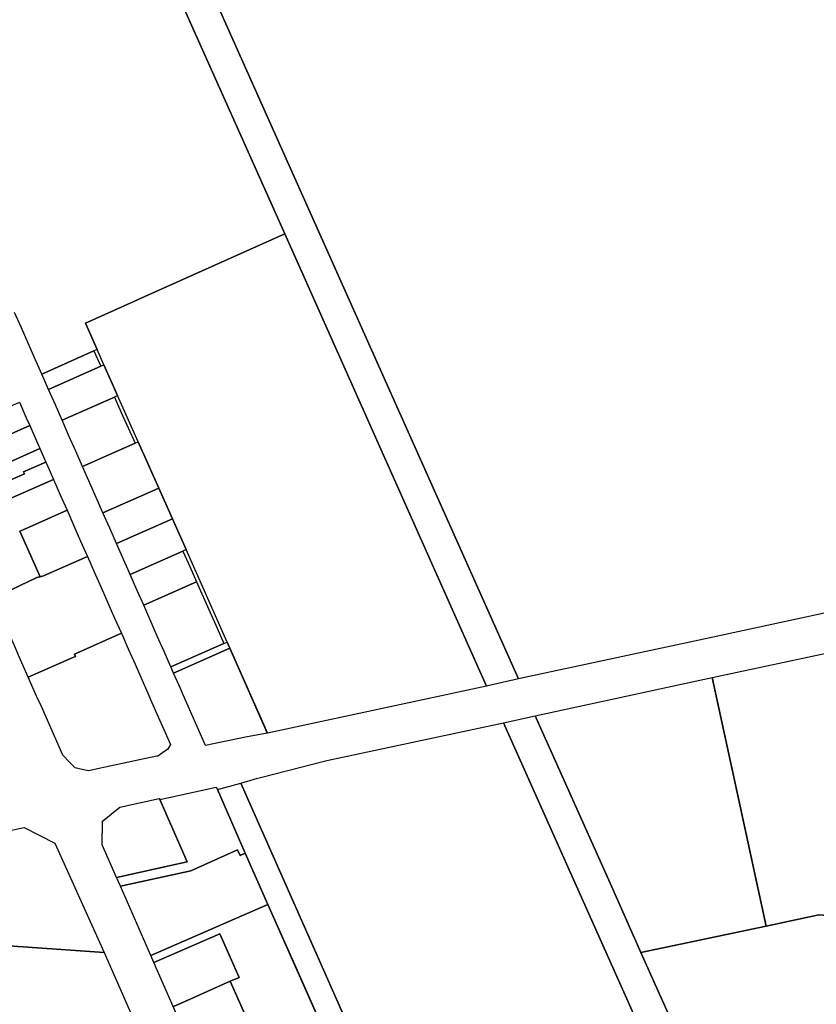
# Model space of a CAD drawing. Units: inches. Extents: x 325905 to 344157, y 4677686 to 4690549.
# Drawn here: x 337550 to 338054, y 4680732 to 4681355 of the extents above; entities that cross this region are included whole.
import ezdxf

# ---------------------------------------------------------------- set-up
doc = ezdxf.new("R2010")
doc.units = ezdxf.units.IN
doc.header["$MEASUREMENT"] = 0
doc.layers.add('Land_Parcels', color=7, linetype='Continuous')

msp = doc.modelspace()

# ---------------------------------------------------------------- linework, layer by layer
at = {"layer": 'Land_Parcels'}
for points in [[(338169.5288, 4681003.3036), (337985.6176, 4680963.7332), (337865.52, 4680937.8924), (337752.1616, 4681191.5432), (337657.1168, 4681404.216), (337653.1312, 4681413.134), (337644.3756, 4681432.7252), (337642.2944, 4681437.3828), (337534.732, 4681678.0652), (337412.3344, 4681951.9412), (337350.1232, 4682091.146), (338498.2777, 4682653.7722)], [(337634.186, 4681406.2972), (337717.46, 4681219.6996), (337628.7884, 4681179.9428), (337621.836, 4681176.8256), (337591.3204, 4681163.1436), (337598.7084, 4681146.4968), (337596.6692, 4681145.5904), (337563.6316, 4681130.9024), (337559.3288, 4681140.6628), (337555.0256, 4681150.4232), (337550.7228, 4681160.1836), (337546.4196, 4681169.944)], [(337657.1168, 4681404.216), (337752.1616, 4681191.5432), (337865.52, 4680937.8924), (337865.52, 4680937.8924), (337845.2228, 4680933.4112), (337717.46, 4681219.6996), (337634.186, 4681406.2972)], [(337543.17, 4681051.91), (337571.0572, 4681064.2016), (337575.36, 4681054.4412), (337579.6628, 4681044.6808), (337551.7756, 4681032.3892), (337549.8116, 4681031.5236), (337562.5628, 4681002.5512), (337560.5072, 4681002.012), (337533.0468, 4680989.122)]]:
    msp.add_lwpolyline(points, dxfattribs=at)
for points in [[(337717.46, 4681219.6996), (337845.2228, 4680933.4112), (337706.4876, 4680903.6444), (337706.4012, 4680903.8392), (337682.6516, 4680957.3532), (337680.9208, 4680961.2528), (337654.9588, 4681019.7504), (337646.3044, 4681039.2504), (337637.6508, 4681058.7496), (337624.67, 4681087.9988), (337611.6892, 4681117.248), (337603.0352, 4681136.7476), (337598.7084, 4681146.4968), (337591.3204, 4681163.1436), (337621.836, 4681176.8256), (337628.7884, 4681179.9428), (337717.46, 4681219.6996)], [(337563.6316, 4681130.9024), (337596.6692, 4681145.5904), (337601, 4681135.8428), (337567.9344, 4681121.1424), (337563.6316, 4681130.9024)], [(337603.0352, 4681136.7476), (337611.6892, 4681117.248), (337609.6628, 4681116.3472), (337576.5404, 4681101.6216), (337572.2376, 4681111.382), (337567.9344, 4681121.1424), (337601, 4681135.8428), (337603.0352, 4681136.7476)], [(337609.6628, 4681116.3472), (337613.994, 4681106.5992), (337618.3252, 4681096.8512), (337622.72, 4681087.1324), (337589.4496, 4681072.3404), (337585.1464, 4681082.1008), (337580.8436, 4681091.8612), (337576.5404, 4681101.6216), (337609.6628, 4681116.3472)], [(337549.542, 4681113.0032), (337553.8452, 4681103.2432), (337555.9968, 4681098.3628), (337526.1972, 4681085.1216), (337519.7028, 4681099.852), (337549.542, 4681113.0032)], [(337532.6116, 4681070.5704), (337526.1972, 4681085.1216), (337555.9968, 4681098.3628), (337558.148, 4681093.4828), (337562.4512, 4681083.7224), (337534.564, 4681071.4308), (337532.6116, 4681070.5704)], [(337536.9148, 4681060.81), (337532.6116, 4681070.5704), (337534.564, 4681071.4308), (337562.4512, 4681083.7224), (337566.2008, 4681075.2168), (337552.1016, 4681069.0624), (337552.6768, 4681067.7572), (337538.8668, 4681061.6704), (337536.9148, 4681060.81)], [(337622.72, 4681087.1324), (337624.67, 4681087.9988), (337637.6508, 4681058.7496), (337602.358, 4681043.0592), (337598.0556, 4681052.8196), (337589.4496, 4681072.3404), (337622.72, 4681087.1324)], [(337541.2176, 4681051.0496), (337536.9148, 4681060.81), (337538.8668, 4681061.6704), (337552.6768, 4681067.7572), (337552.1016, 4681069.0624), (337566.2008, 4681075.2168), (337566.754, 4681073.962), (337571.0572, 4681064.2016), (337543.17, 4681051.91), (337541.2176, 4681051.0496)], [(337637.6508, 4681058.7496), (337646.3044, 4681039.2504), (337610.9644, 4681023.5384), (337606.6612, 4681033.2988), (337602.358, 4681043.0592), (337637.6508, 4681058.7496)], [(337592.572, 4681015.3996), (337564.684, 4681003.1076), (337562.5628, 4681002.5512), (337549.8116, 4681031.5236), (337551.7756, 4681032.3892), (337579.6628, 4681044.6808), (337583.966, 4681034.9204), (337588.2688, 4681025.16), (337592.572, 4681015.3996)], [(337646.3044, 4681039.2504), (337654.9588, 4681019.7504), (337653.0092, 4681018.884), (337619.5704, 4681004.0176), (337610.9644, 4681023.5384), (337646.3044, 4681039.2504)], [(337609.7836, 4680976.358), (337614.1156, 4680966.8232), (337586.2776, 4680954.4156), (337584.388, 4680953.5732), (337585.0164, 4680952.1892), (337582.9952, 4680951.2928), (337555.1392, 4680938.9268), (337550.23, 4680950.0812), (337545.934, 4680959.8412), (337541.6384, 4680969.6016), (337537.3428, 4680979.3616), (337533.0468, 4680989.122), (337560.5072, 4681002.012), (337562.5628, 4681002.5512), (337564.684, 4681003.1076), (337592.572, 4681015.3996), (337596.8748, 4681005.6392), (337601.1776, 4680995.8788), (337605.4808, 4680986.1184), (337609.7836, 4680976.358)], [(337653.0092, 4681018.884), (337657.306, 4681009.1208), (337661.6372, 4680999.3728), (337628.1764, 4680984.4968), (337623.8732, 4680994.2572), (337619.5704, 4681004.0176), (337653.0092, 4681018.884)], [(337674.6308, 4680970.1296), (337678.962, 4680960.382), (337645.388, 4680945.4556), (337641.0852, 4680955.216), (337636.782, 4680964.9764), (337628.1764, 4680984.4968), (337661.6372, 4680999.3728), (337670.2996, 4680979.8776), (337674.6308, 4680970.1296)], [(337637.0196, 4680889.1004), (337636.4164, 4680888.9724), (337625.5564, 4680886.6636), (337614.6956, 4680884.354), (337603.8352, 4680882.0448), (337593.1288, 4680879.768), (337588.2724, 4680880.7804), (337584.73, 4680881.5188), (337581.1584, 4680885.308), (337577.076, 4680889.6388), (337563.5696, 4680920.4452), (337560.5468, 4680926.5916), (337560.4008, 4680926.9244), (337555.1392, 4680938.9268), (337582.9952, 4680951.2928), (337585.0164, 4680952.1892), (337584.388, 4680953.5732), (337586.2776, 4680954.4156), (337614.1156, 4680966.8232), (337618.4044, 4680957.0564), (337622.6936, 4680947.2896), (337631.4424, 4680927.368), (337633.1948, 4680923.378), (337645.078, 4680896.3192), (337643.316, 4680893.2836), (337641.5464, 4680892.108), (337637.0196, 4680889.1004)], [(337680.9208, 4680961.2528), (337682.6516, 4680957.3532), (337647.1092, 4680941.5516), (337645.388, 4680945.4556), (337678.962, 4680960.382), (337680.9208, 4680961.2528)], [(337706.4876, 4680903.6444), (337693.5844, 4680901.1632), (337680.458, 4680898.4224), (337667.3312, 4680895.6816), (337653.1928, 4680927.7512), (337651.4336, 4680931.7428), (337647.1092, 4680941.5516), (337682.6516, 4680957.3532), (337706.4876, 4680903.6444)], [(338022.1332, 4680781.4836), (338004.83, 4680861.2504), (337988.0196, 4680938.7464), (338067.1632, 4680955.7028), (338105.5784, 4680953.0424), (338113.6404, 4680915.4972), (338110.9596, 4680878.7188), (338108.2742, 4680841.8764), (338105.598, 4680805.1604), (338166.4028, 4680800.9164), (338164.9404, 4680780.8552), (338055.582, 4680788.5276), (338022.1332, 4680781.4836)], [(337876.024, 4680914.4908), (337988.0196, 4680938.7464), (338004.83, 4680861.2504), (338022.1332, 4680781.4836), (337942.9516, 4680764.8084), (337923.356, 4680808.6336), (337876.024, 4680914.4908)], [(337967.8616, 4680659.8948), (338012.8564, 4680559.2312), (337874.3028, 4680568.9496), (337822.0915, 4680572.6078), (337689.5887, 4680871.9969), (337699.5219, 4680874.7968), (337702.1524, 4680875.4885), (337744.1436, 4680886.3373), (337763.8712, 4680890.5468), (337766.8644, 4680891.1852), (337855.912, 4680910.1868), (337949.0844, 4680701.8756), (337952.334, 4680694.6108), (337967.8616, 4680659.8948)], [(338131.2992, 4680343.5724), (338128.006, 4680301.6159), (338123.7853, 4680311.0801), (338122.0924, 4680314.846), (338083.1984, 4680401.8608), (338012.8564, 4680559.2312), (337967.8616, 4680659.8948), (337952.334, 4680694.6108), (337949.0844, 4680701.8756), (337855.912, 4680910.1868), (337876.024, 4680914.4908), (337923.356, 4680808.6336), (337942.9516, 4680764.8084), (337969.4964, 4680705.442), (337990.504, 4680658.4588), (338006.674, 4680622.2948), (338020.8368, 4680590.6196), (338034.9992, 4680558.9448), (338049.1624, 4680527.2696), (338063.3252, 4680495.5944), (338077.488, 4680463.9196), (338127.3956, 4680352.3024), (338131.2992, 4680343.5724)], [(337674.7952, 4680867.827), (337689.5887, 4680871.9969), (337822.0915, 4680572.6078), (337804.9336, 4680573.81), (337760.3909, 4680674.4436), (337706.8268, 4680795.2084), (337692.4208, 4680827.5232), (337674.7952, 4680867.827)], [(337674.7952, 4680867.827), (337692.4208, 4680827.5232), (337689.2672, 4680826.2096), (337687.6204, 4680829.8128), (337658.0991, 4680816.3222), (337613.4073, 4680806.6379), (337610.9823, 4680812.1697), (337655.5959, 4680822.199), (337638.3091, 4680861.617), (337674.1388, 4680869.3279), (337674.7952, 4680867.827)], [(337638.3091, 4680861.617), (337655.5959, 4680822.199), (337610.9823, 4680812.1697), (337601.8577, 4680832.9819), (337602.1339, 4680847.8275), (337613.1201, 4680856.6178), (337638.0222, 4680862.2713), (337638.3091, 4680861.617)], [(337571.9973, 4680833.9035), (337603.148, 4680764.7108), (337488.1556, 4680772.68), (337492.59, 4680831.1886), (337552.6024, 4680843.9291), (337571.9973, 4680833.9035)], [(337613.4073, 4680806.6379), (337658.0991, 4680816.3222), (337687.6204, 4680829.8128), (337689.2672, 4680826.2096), (337692.4208, 4680827.5232), (337706.8268, 4680795.2084), (337632.6159, 4680762.8192), (337613.4073, 4680806.6379)], [(337706.8284, 4680795.2049), (337723.6603, 4680757.4277), (337760.3909, 4680674.4436), (337743.7039, 4680675.6128), (337713.4737, 4680677.7308), (337682.9808, 4680746.4784), (337688.5436, 4680748.9368), (337676.2896, 4680776.5568), (337634.5735, 4680758.3534), (337632.6159, 4680762.8192), (337706.8268, 4680795.2084), (337706.8284, 4680795.2049)], [(337969.4964, 4680705.442), (337942.9516, 4680764.8084), (338022.1332, 4680781.4836), (338055.582, 4680788.5276), (338164.9404, 4680780.8552), (338161.2916, 4680731.7588), (337969.4964, 4680705.442)], [(337488.1556, 4680772.68), (337603.148, 4680764.7108), (337639.072, 4680683.1524), (337481.9776, 4680694.03), (337484.1036, 4680721.0932), (337488.1556, 4680772.68)], [(337634.5735, 4680758.3534), (337676.2896, 4680776.5568), (337688.5436, 4680748.9368), (337682.9808, 4680746.4784), (337649.64, 4680731.6724), (337646.8448, 4680730.4528), (337634.5735, 4680758.3534)], [(337646.8448, 4680730.4528), (337649.64, 4680731.6724), (337682.9808, 4680746.4784), (337713.4737, 4680677.7308), (337668.8228, 4680680.8592), (337659.1424, 4680702.6196), (337646.8448, 4680730.4528)]]:
    msp.add_lwpolyline(points, close=True, dxfattribs=at)

doc.saveas('drawing.dxf')
